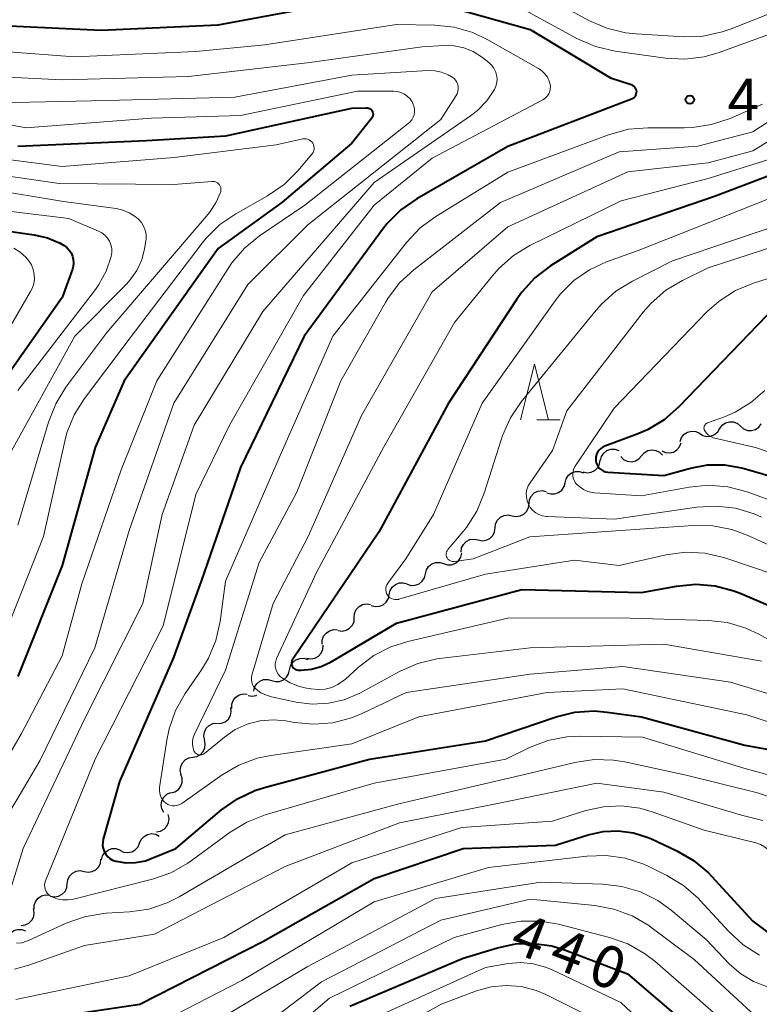
# Model space of a CAD drawing. Units: metres. Extents: x -66000 to -64000, y 24000 to 25500.
# Drawn here: x -65633 to -65566, y 24453 to 24541 of the extents above; entities that cross this region are included whole.
import ezdxf

# ---------------------------------------------------------------- set-up
doc = ezdxf.new("R2010")
doc.units = ezdxf.units.M
for name, color, linetype, lineweight in [('510200_細流', 7, 'Continuous', 30), ('633200_針葉樹林', 7, 'Continuous', 13), ('710100_等高線(計曲線)', 7, 'Continuous', 40), ('710200_等高線(主曲線)', 7, 'Continuous', 13), ('731200_図化機測定による標高点', 7, 'Continuous', 40)]:
    doc.layers.add(name, color=color, linetype=linetype, lineweight=lineweight)
doc.styles.add('Style-WORKING', font='MS Gothic.ttf')

msp = doc.modelspace()

# ---------------------------------------------------------------- linework, layer by layer
at = {"layer": '510200_細流', "linetype": 'Continuous', "lineweight": 30, "flags": 128}
for points in [[(-65571.797, 24504.301), (-65571.491, 24504.097), (-65571.136, 24504.004), (-65570.77, 24504.029), (-65570.431, 24504.171), (-65570.155, 24504.412), (-65569.972, 24504.731)], [(-65569.97, 24504.72), (-65569.749, 24505.013), (-65569.446, 24505.219), (-65569.091, 24505.318), (-65568.725, 24505.297), (-65568.384, 24505.161), (-65568.106, 24504.922)], [(-65568.106, 24504.922), (-65567.828, 24504.682), (-65567.487, 24504.546), (-65567.121, 24504.525), (-65566.766, 24504.624), (-65566.463, 24504.83), (-65566.242, 24505.123)], [(-65573.519, 24503.559), (-65573.395, 24503.905), (-65573.165, 24504.191), (-65572.856, 24504.39), (-65572.499, 24504.478), (-65572.134, 24504.448), (-65571.797, 24504.301)], [(-65580.681, 24501.835), (-65580.592, 24502.191), (-65580.393, 24502.499), (-65580.105, 24502.728), (-65579.759, 24502.852), (-65579.392, 24502.859), (-65579.043, 24502.747)], [(-65575.187, 24502.703), (-65574.853, 24502.55), (-65574.488, 24502.514), (-65574.13, 24502.596), (-65573.817, 24502.789), (-65573.583, 24503.071), (-65573.452, 24503.415)], [(-65578.865, 24502.189), (-65578.604, 24501.931), (-65578.273, 24501.771), (-65577.909, 24501.725), (-65577.549, 24501.799), (-65577.232, 24501.983), (-65576.991, 24502.26)], [(-65576.991, 24502.26), (-65576.75, 24502.537), (-65576.433, 24502.722), (-65576.072, 24502.795), (-65575.708, 24502.749), (-65575.378, 24502.589), (-65575.117, 24502.331)], [(-65582.249, 24500.811), (-65581.89, 24500.736), (-65581.526, 24500.781), (-65581.195, 24500.94), (-65580.932, 24501.197), (-65580.766, 24501.524), (-65580.714, 24501.888)], [(-65583.854, 24499.846), (-65583.762, 24500.202), (-65583.559, 24500.508), (-65583.269, 24500.734), (-65582.923, 24500.855), (-65582.556, 24500.859), (-65582.207, 24500.744)], [(-65585.5, 24498.949), (-65585.151, 24498.834), (-65584.784, 24498.838), (-65584.438, 24498.958), (-65584.148, 24499.185), (-65583.946, 24499.491), (-65583.854, 24499.846)], [(-65587.096, 24497.972), (-65587.048, 24498.336), (-65586.885, 24498.664), (-65586.624, 24498.924), (-65586.295, 24499.086), (-65585.931, 24499.135), (-65585.571, 24499.063)], [(-65588.621, 24496.881), (-65588.261, 24496.809), (-65587.897, 24496.858), (-65587.568, 24497.019), (-65587.308, 24497.279), (-65587.144, 24497.608), (-65587.096, 24497.972)], [(-65590.146, 24495.79), (-65590.097, 24496.154), (-65589.933, 24496.482), (-65589.672, 24496.742), (-65589.342, 24496.903), (-65588.979, 24496.95), (-65588.619, 24496.877)], [(-65591.674, 24494.703), (-65591.314, 24494.63), (-65590.95, 24494.678), (-65590.621, 24494.839), (-65590.36, 24495.098), (-65590.195, 24495.426), (-65590.146, 24495.79)], [(-65593.202, 24493.616), (-65593.153, 24493.98), (-65592.988, 24494.308), (-65592.727, 24494.567), (-65592.398, 24494.728), (-65592.034, 24494.776), (-65591.674, 24494.703)], [(-65594.762, 24492.58), (-65594.411, 24492.47), (-65594.044, 24492.481), (-65593.7, 24492.607), (-65593.414, 24492.839), (-65593.217, 24493.148), (-65593.131, 24493.505)], [(-65596.392, 24491.654), (-65596.306, 24492.011), (-65596.109, 24492.321), (-65595.823, 24492.552), (-65595.479, 24492.678), (-65595.112, 24492.689), (-65594.762, 24492.58)], [(-65598.023, 24490.729), (-65597.672, 24490.619), (-65597.306, 24490.63), (-65596.961, 24490.756), (-65596.675, 24490.988), (-65596.478, 24491.297), (-65596.392, 24491.654)], [(-65599.645, 24489.789), (-65599.568, 24490.148), (-65599.379, 24490.462), (-65599.098, 24490.7), (-65598.757, 24490.835), (-65598.391, 24490.854), (-65598.038, 24490.753)], [(-65601.253, 24488.824), (-65600.9, 24488.723), (-65600.534, 24488.743), (-65600.192, 24488.877), (-65599.912, 24489.116), (-65599.723, 24489.43), (-65599.645, 24489.789)], [(-65602.78, 24487.744), (-65602.752, 24488.11), (-65602.606, 24488.446), (-65602.36, 24488.72), (-65602.04, 24488.899), (-65601.68, 24488.967), (-65601.316, 24488.915)], [(-65604.245, 24486.572), (-65603.881, 24486.52), (-65603.521, 24486.588), (-65603.201, 24486.767), (-65602.955, 24487.041), (-65602.809, 24487.378), (-65602.78, 24487.744)], [(-65605.653, 24485.337), (-65605.653, 24485.704), (-65605.534, 24486.051), (-65605.311, 24486.343), (-65605.005, 24486.547), (-65604.651, 24486.643), (-65604.285, 24486.619)], [(-65607.038, 24484.075), (-65606.675, 24484.021), (-65606.315, 24484.088), (-65605.994, 24484.266), (-65605.747, 24484.538), (-65605.6, 24484.875), (-65605.57, 24485.241)], [(-65608.588, 24483.028), (-65608.504, 24483.386), (-65608.309, 24483.696), (-65608.024, 24483.929), (-65607.68, 24484.058), (-65607.314, 24484.07), (-65606.962, 24483.963)], [(-65610.205, 24482.079), (-65609.851, 24481.979), (-65609.485, 24481.999), (-65609.144, 24482.135), (-65608.864, 24482.374), (-65608.676, 24482.688), (-65608.599, 24483.047)], [(-65611.81, 24481.11), (-65611.734, 24481.469), (-65611.545, 24481.784), (-65611.265, 24482.023), (-65610.924, 24482.158), (-65610.558, 24482.179), (-65610.205, 24482.079)], [(-65613.79, 24479.576), (-65613.784, 24479.944), (-65613.66, 24480.289), (-65613.432, 24480.577), (-65613.124, 24480.776), (-65612.769, 24480.867), (-65612.403, 24480.838)], [(-65612.311, 24480.728), (-65611.949, 24480.667), (-65611.587, 24480.726), (-65611.538, 24480.753)], [(-65615.067, 24478.21), (-65614.701, 24478.232), (-65614.362, 24478.372), (-65614.085, 24478.613), (-65613.899, 24478.931), (-65613.825, 24479.29), (-65613.871, 24479.654)], [(-65616.211, 24476.726), (-65616.283, 24477.085), (-65616.235, 24477.449), (-65616.073, 24477.78), (-65615.814, 24478.04), (-65615.486, 24478.204), (-65615.122, 24478.253)], [(-65617.28, 24475.185), (-65616.917, 24475.246), (-65616.595, 24475.42), (-65616.344, 24475.688), (-65616.192, 24476.023), (-65616.156, 24476.388), (-65616.24, 24476.746)], [(-65618.32, 24473.625), (-65618.403, 24473.983), (-65618.367, 24474.348), (-65618.215, 24474.683), (-65617.965, 24474.951), (-65617.642, 24475.125), (-65617.28, 24475.185)], [(-65619.242, 24471.994), (-65618.886, 24472.085), (-65618.579, 24472.286), (-65618.353, 24472.575), (-65618.231, 24472.922), (-65618.225, 24473.289), (-65618.34, 24473.637)], [(-65619.879, 24470.234), (-65620.053, 24470.557), (-65620.114, 24470.919), (-65620.056, 24471.282), (-65619.885, 24471.607), (-65619.619, 24471.86), (-65619.286, 24472.013)], [(-65620.552, 24468.496), (-65620.189, 24468.55), (-65619.864, 24468.719), (-65619.609, 24468.983), (-65619.452, 24469.316), (-65619.409, 24469.68), (-65619.487, 24470.039)], [(-65622.053, 24467.469), (-65621.907, 24467.806), (-65621.659, 24468.077), (-65621.338, 24468.255), (-65620.977, 24468.321), (-65620.614, 24468.268), (-65620.287, 24468.1)], [(-65623.818, 24466.838), (-65623.492, 24466.67), (-65623.129, 24466.617), (-65622.768, 24466.682), (-65622.446, 24466.861), (-65622.199, 24467.132), (-65622.053, 24467.469)], [(-65625.472, 24465.958), (-65625.381, 24466.314), (-65625.181, 24466.621), (-65624.892, 24466.849), (-65624.546, 24466.971), (-65624.179, 24466.976), (-65623.83, 24466.863)], [(-65627.035, 24464.93), (-65626.674, 24464.863), (-65626.312, 24464.917), (-65625.985, 24465.083), (-65625.728, 24465.347), (-65625.569, 24465.678), (-65625.526, 24466.042)], [(-65628.545, 24463.818), (-65628.502, 24464.183), (-65628.343, 24464.513), (-65628.086, 24464.777), (-65627.759, 24464.943), (-65627.397, 24464.997), (-65627.035, 24464.93)], [(-65630.048, 24462.697), (-65629.686, 24462.637), (-65629.324, 24462.697), (-65629, 24462.869), (-65628.748, 24463.137), (-65628.595, 24463.47), (-65628.558, 24463.835)], [(-65631.512, 24461.528), (-65631.507, 24461.895), (-65631.384, 24462.24), (-65631.156, 24462.529), (-65630.849, 24462.729), (-65630.493, 24462.821), (-65630.127, 24462.792)], [(-65632.68, 24460.071), (-65632.316, 24460.118), (-65631.987, 24460.28), (-65631.727, 24460.539), (-65631.563, 24460.869), (-65631.514, 24461.232), (-65631.585, 24461.593)], [(-65633.964, 24458.741), (-65633.861, 24459.093), (-65633.65, 24459.393), (-65633.354, 24459.611), (-65633.004, 24459.721), (-65632.637, 24459.714), (-65632.292, 24459.588)]]:
    msp.add_lwpolyline(points, dxfattribs=at)
at = {"layer": '633200_針葉樹林', "linetype": 'Continuous', "lineweight": 13}
msp.add_line((-65586.392, 24505.5), (-65584.308, 24505.5), dxfattribs=at)
at = {"layer": '633200_針葉樹林', "linetype": 'Continuous', "lineweight": 13, "flags": 128}
msp.add_lwpolyline([(-65587.85, 24505.5), (-65586.6, 24510.5), (-65585.35, 24505.5)], dxfattribs=at)
at = {"layer": '710100_等高線(計曲線)', "linetype": 'Continuous', "lineweight": 40, "flags": 128}
for points, elevation in [([(-65645.2, 24542.8), (-65636.3, 24541), (-65625.51, 24540.49), (-65615, 24540.96), (-65603, 24543.22)], 420), ([(-65595, 24542.81), (-65587, 24540.54), (-65579.79, 24536.21), (-65577.94, 24535.61), (-65577.83, 24535.56), (-65577.73, 24535.49), (-65577.64, 24535.41), (-65577.57, 24535.31), (-65577.51, 24535.21), (-65577.48, 24535.09), (-65577.46, 24534.97), (-65577.47, 24534.85), (-65577.5, 24534.73), (-65577.54, 24534.62), (-65577.61, 24534.52), (-65577.69, 24534.43), (-65577.79, 24534.36), (-65577.91, 24534.3), (-65589, 24530.03), (-65597.16, 24525.35), (-65598.59, 24524.35), (-65599.83, 24523.13), (-65600.25, 24522.59), (-65607.29, 24513), (-65613, 24501.2), (-65616.54, 24491), (-65619, 24484.14), (-65623.86, 24473), (-65625.32, 24467.82), (-65625.37, 24467.55), (-65625.38, 24467.27), (-65625.33, 24467), (-65625.24, 24466.73), (-65625.1, 24466.49), (-65624.93, 24466.27), (-65624.72, 24466.09), (-65624.48, 24465.95), (-65624.22, 24465.85), (-65624.16, 24465.84), (-65623.29, 24465.7), (-65622.41, 24465.72), (-65621.54, 24465.89), (-65621.03, 24466.08), (-65618.79, 24467), (-65614.7, 24470.45), (-65613.28, 24471.45), (-65611.7, 24472.2), (-65610.84, 24472.47), (-65601.42, 24475), (-65591, 24476.66), (-65584.67, 24478.81), (-65582.98, 24479.22), (-65581.24, 24479.34), (-65580.09, 24479.24), (-65577, 24478.82), (-65567.73, 24476.27), (-65562.28, 24475.28)], 420), ([(-65633, 24530.07), (-65621.43, 24530.57), (-65614.31, 24531), (-65603, 24533.48), (-65601.71, 24533.53), (-65601.61, 24533.52), (-65601.51, 24533.5), (-65601.42, 24533.46), (-65601.33, 24533.4), (-65601.25, 24533.33), (-65601.19, 24533.25), (-65601.14, 24533.16), (-65601.11, 24533.06), (-65601.1, 24532.95), (-65601.11, 24532.85), (-65601.13, 24532.75), (-65601.17, 24532.65), (-65601.23, 24532.56), (-65603, 24530.34), (-65609.3, 24525), (-65615, 24520.89), (-65623.45, 24509), (-65626.04, 24503), (-65629, 24492.4), (-65633, 24482.43)], 430), ([(-65559, 24529.88), (-65570.45, 24525.55), (-65581, 24521.94), (-65585.17, 24519.31), (-65586.56, 24518.25), (-65587.74, 24516.97), (-65588.19, 24516.34), (-65594.33, 24507), (-65600.59, 24495.41), (-65607.6, 24485), (-65608.3, 24484), (-65608.35, 24483.9), (-65608.39, 24483.8), (-65608.41, 24483.69), (-65608.41, 24483.58), (-65608.39, 24483.47), (-65608.35, 24483.37), (-65608.3, 24483.27), (-65608.23, 24483.19), (-65608.14, 24483.12), (-65608.05, 24483.06), (-65607.94, 24483.02), (-65607.83, 24483), (-65607.78, 24483), (-65607.55, 24483), (-65606.63, 24483.08), (-65605.75, 24483.32), (-65604.85, 24483.75), (-65599, 24487.24), (-65587.74, 24490.26), (-65577, 24489.98), (-65573.86, 24490.56), (-65572.12, 24490.72), (-65570.39, 24490.58), (-65568.7, 24490.14), (-65568.14, 24489.92), (-65565, 24488.58)], 410), ([(-65638.83, 24523.17), (-65631.52, 24522.12)], 440), ([(-65631.52, 24522.12), (-65630.33, 24521.84), (-65629.2, 24521.36), (-65628.84, 24521.16), (-65628.59, 24520.97), (-65628.38, 24520.74), (-65628.21, 24520.48), (-65628.08, 24520.2), (-65628.01, 24519.89), (-65627.99, 24519.58), (-65628.02, 24519.27), (-65628.09, 24519.03), (-65629, 24516.49), (-65637.09, 24505)], 440), ([(-65565, 24515.63), (-65573.66, 24506.65), (-65574.97, 24505.5), (-65576.47, 24504.6), (-65577.39, 24504.21), (-65580.28, 24503.14), (-65580.48, 24503.05), (-65580.66, 24502.92), (-65580.81, 24502.76), (-65580.94, 24502.58), (-65581.03, 24502.38), (-65581.09, 24502.17), (-65581.11, 24501.95), (-65581.1, 24501.82), (-65581.06, 24501.63), (-65580.99, 24501.44), (-65580.89, 24501.27), (-65580.76, 24501.12), (-65580.6, 24500.99), (-65580.42, 24500.89), (-65580.24, 24500.82), (-65580.02, 24500.79), (-65575, 24500.5), (-65572.59, 24501.16), (-65571.08, 24501.44), (-65569.54, 24501.45), (-65568.02, 24501.19), (-65567.77, 24501.12), (-65561, 24499.14)], 400), ([(-65636.23, 24449.49), (-65627.88, 24452.12), (-65622.04, 24453), (-65611, 24458.63), (-65601, 24464.3), (-65593.01, 24466.99), (-65584.71, 24467.29), (-65581.78, 24468.22), (-65580.45, 24468.51), (-65579.08, 24468.57), (-65577.72, 24468.39), (-65576.41, 24467.98), (-65576.09, 24467.84), (-65573.83, 24466.78), (-65572.32, 24465.91), (-65570.99, 24464.79), (-65570.72, 24464.5), (-65567, 24460.47), (-65565.44, 24459.29), (-65564.31, 24458.58), (-65563.08, 24458.08), (-65561.95, 24457.82), (-65555, 24456.78)], 430), ([(-65603.17, 24452.83), (-65593, 24457.13), (-65589.92, 24458.07), (-65588.31, 24458.41), (-65586.66, 24458.46), (-65585.04, 24458.23), (-65583.83, 24457.86), (-65578.26, 24455.74), (-65572.88, 24451.12)], 440)]:
    msp.add_lwpolyline(points, dxfattribs=dict(at, elevation=elevation))
at = {"layer": '710200_等高線(主曲線)', "linetype": 'Continuous', "lineweight": 13, "flags": 128}
for points, elevation in [([(-65584.9, 24543.1), (-65581.72, 24541.35), (-65580.12, 24540.66), (-65578.43, 24540.24), (-65577.47, 24540.15), (-65573.2, 24539.91), (-65571.46, 24539.97), (-65569.75, 24540.33), (-65568.95, 24540.61), (-65561, 24543.78)], 416), ([(-65588.8, 24543), (-65582.73, 24539.72), (-65581.13, 24539.02), (-65579.36, 24538.61), (-65574.84, 24537.97), (-65573.1, 24537.88), (-65571.37, 24538.1), (-65570.03, 24538.49), (-65561, 24541.78)], 418), ([(-65554.1, 24541.94), (-65554.22, 24541.38), (-65554.41, 24540.9), (-65554.55, 24540.62), (-65555.13, 24539.64), (-65555.88, 24538.78), (-65556.84, 24538.01), (-65567, 24531.37), (-65571.93, 24530.07), (-65579, 24529.56), (-65589.67, 24525), (-65597.43, 24518.98), (-65598.71, 24517.79), (-65599.76, 24516.4), (-65599.98, 24516.03), (-65603.99, 24509), (-65607.94, 24499), (-65611.31, 24492.69)], 416), ([(-65639, 24538.94), (-65627.91, 24538.09), (-65617, 24538.58), (-65610.81, 24539.19), (-65599, 24541.01), (-65595.55, 24540.95), (-65593.81, 24540.76), (-65592.14, 24540.28), (-65590.79, 24539.64), (-65586.26, 24537.06), (-65585.94, 24536.84), (-65585.67, 24536.57), (-65585.45, 24536.26), (-65585.29, 24535.92), (-65585.21, 24535.64), (-65585.18, 24535.42), (-65585.19, 24535.21), (-65585.24, 24534.99), (-65585.32, 24534.79), (-65585.44, 24534.6), (-65585.59, 24534.44), (-65585.76, 24534.31), (-65585.85, 24534.25), (-65595.78, 24529), (-65601, 24524.78)], 422), ([(-65542.48, 24541.52), (-65542.45, 24541.03), (-65542.47, 24540.17), (-65542.64, 24539.32), (-65542.96, 24538.51), (-65543.41, 24537.78), (-65543.66, 24537.47), (-65545, 24535.94), (-65556.57, 24529), (-65567, 24524.76), (-65577.29, 24520.71), (-65580.15, 24519.68), (-65581.68, 24518.97), (-65583.07, 24518.01), (-65584.27, 24516.82), (-65584.76, 24516.19), (-65591.31, 24507), (-65595.67, 24497), (-65598.17, 24493), (-65599.78, 24490.81), (-65599.86, 24490.67), (-65599.92, 24490.52), (-65599.95, 24490.36)], 408), ([(-65639.47, 24536.53), (-65629, 24536.02), (-65617.68, 24536.32), (-65607, 24537.55), (-65596.69, 24539), (-65594.73, 24539.11), (-65593.83, 24539.08), (-65592.95, 24538.9), (-65592.12, 24538.57), (-65591.35, 24538.1), (-65591.24, 24538.01), (-65590.7, 24537.59), (-65590.46, 24537.36), (-65590.26, 24537.09), (-65590.11, 24536.79), (-65590.01, 24536.47), (-65589.97, 24536.13), (-65589.99, 24535.8), (-65590.07, 24535.47), (-65590.21, 24535.15), (-65590.89, 24534.15), (-65591.72, 24533.28), (-65592.34, 24532.79), (-65601, 24526.82), (-65611, 24515.21), (-65617.17, 24505), (-65620.04, 24497), (-65621.78, 24489), (-65627, 24478.61), (-65632.51, 24467), (-65634.7, 24460)], 424), ([(-65636.06, 24533.94), (-65625, 24534.19), (-65613.51, 24534.49), (-65603, 24536.44), (-65596.19, 24536.86), (-65595.56, 24536.84), (-65594.95, 24536.72), (-65594.36, 24536.49), (-65594, 24536.28), (-65593.83, 24536.15), (-65593.69, 24535.99), (-65593.58, 24535.81), (-65593.5, 24535.62)], 426), ([(-65555, 24537), (-65567, 24529.66), (-65571, 24528.59), (-65578.22, 24527.78), (-65589, 24522.82), (-65595.79, 24517), (-65602.13, 24505.87), (-65606.91, 24495), (-65610.07, 24489), (-65611.97, 24482.56), (-65612.01, 24482.35), (-65612.02, 24482.14), (-65611.99, 24481.93), (-65611.92, 24481.73), (-65611.82, 24481.55), (-65611.69, 24481.38), (-65611.6, 24481.3), (-65611.16, 24480.98), (-65610.67, 24480.75), (-65610.23, 24480.62), (-65608, 24480.14), (-65606.56, 24479.96), (-65605.11, 24480.03), (-65603.7, 24480.35), (-65602.3, 24480.95), (-65598.67, 24482.91), (-65597.07, 24483.6), (-65595.37, 24484.01), (-65595.12, 24484.04), (-65586.98, 24485.02), (-65575, 24485.34), (-65566.19, 24483.81)], 414), ([(-65593.5, 24535.62), (-65593.46, 24535.41), (-65593.45, 24535.2), (-65593.48, 24534.99), (-65593.55, 24534.79), (-65593.64, 24534.62), (-65595, 24532.47), (-65606.94, 24523), (-65612.35, 24517.65), (-65618.97, 24507), (-65623, 24495.55), (-65626.09, 24485), (-65631, 24474.87), (-65638.05, 24463)], 426), ([(-65641, 24533.44), (-65632.28, 24531.72), (-65621, 24532.58), (-65613, 24532.82), (-65602.49, 24535), (-65599.24, 24535), (-65598.91, 24534.97)], 428), ([(-65598.91, 24534.97), (-65598.59, 24534.89), (-65598.28, 24534.74), (-65598.01, 24534.55), (-65597.78, 24534.32), (-65597.59, 24534.05), (-65597.52, 24533.92), (-65597.43, 24533.68), (-65597.38, 24533.43), (-65597.38, 24533.17), (-65597.42, 24532.91), (-65597.5, 24532.67), (-65597.63, 24532.44), (-65597.79, 24532.24), (-65597.94, 24532.11), (-65607.22, 24524.78), (-65611.29, 24522.02), (-65612.64, 24520.91), (-65613.77, 24519.59), (-65614.11, 24519.1), (-65620.51, 24509), (-65623.71, 24501), (-65627.24, 24490.76), (-65629, 24484.28), (-65632.67, 24477.33), (-65637, 24469.87)], 428), ([(-65566.14, 24533.86), (-65569.05, 24532.57), (-65570.7, 24532.01), (-65572.42, 24531.74), (-65573.13, 24531.72), (-65576.44, 24531.73), (-65578.18, 24531.59), (-65579.97, 24531.1), (-65589, 24527.74), (-65595.47, 24523.77), (-65596.87, 24522.74), (-65598.11, 24521.42), (-65604.72, 24513), (-65609.22, 24502.78), (-65614.34, 24491), (-65614.82, 24487.38), (-65615.2, 24485.68), (-65615.87, 24484.07), (-65616.51, 24483.02), (-65617.97, 24480.9), (-65618.83, 24479.38), (-65619.41, 24477.74), (-65619.62, 24476.72), (-65620.27, 24472.48), (-65620.28, 24472.21), (-65620.25, 24471.95), (-65620.18, 24471.7), (-65620.06, 24471.47), (-65619.91, 24471.25), (-65619.7, 24471.06), (-65619.52, 24470.95), (-65619.33, 24470.87), (-65619.13, 24470.82), (-65618.92, 24470.81), (-65618.71, 24470.84), (-65618.52, 24470.9), (-65618.33, 24470.99), (-65618.28, 24471.03), (-65614.64, 24473.6), (-65613.14, 24474.48), (-65611.51, 24475.09), (-65610.28, 24475.34), (-65603, 24476.38), (-65597, 24478.82), (-65585.48, 24481), (-65578.66, 24481.34), (-65567.54, 24479), (-65561.39, 24477)], 418), ([(-65638.51, 24529.49), (-65629, 24528.25), (-65618.94, 24529.06), (-65609.8, 24530.2), (-65607.4, 24530.72), (-65607.25, 24530.73), (-65607.11, 24530.73)], 432), ([(-65607.11, 24530.73), (-65606.96, 24530.69), (-65606.83, 24530.64), (-65606.71, 24530.56), (-65606.6, 24530.46), (-65606.51, 24530.34), (-65606.45, 24530.21), (-65606.4, 24530.07), (-65606.39, 24529.93), (-65606.39, 24529.78), (-65606.43, 24529.64), (-65606.48, 24529.51), (-65606.56, 24529.38), (-65606.58, 24529.36), (-65607.84, 24527.87), (-65609.08, 24526.64), (-65610.56, 24525.62), (-65613.41, 24524.01), (-65614.84, 24523.03), (-65616.09, 24521.81), (-65616.45, 24521.36), (-65623, 24512.75), (-65627.01, 24507.42), (-65627.93, 24505.94), (-65628.58, 24504.33), (-65628.78, 24503.57), (-65630.68, 24495), (-65635, 24484.18)], 432), ([(-65563, 24529.68), (-65571, 24527.18), (-65578.83, 24525.17), (-65587.01, 24521.14), (-65588.5, 24520.24), (-65589.82, 24519.09), (-65590.39, 24518.44), (-65593.78, 24514.22), (-65600.17, 24503), (-65606.16, 24491.84), (-65609.76, 24484.06), (-65609.84, 24483.82), (-65609.88, 24483.58), (-65609.88, 24483.34), (-65609.84, 24483.09), (-65609.75, 24482.86), (-65609.63, 24482.65), (-65609.47, 24482.46), (-65609.3, 24482.32), (-65608.53, 24481.86), (-65607.69, 24481.54), (-65607.22, 24481.43), (-65606.64, 24481.32), (-65606.02, 24481.26), (-65605.41, 24481.31), (-65604.81, 24481.46), (-65604.25, 24481.72), (-65603.74, 24482.07), (-65603.61, 24482.18), (-65602.42, 24483.26), (-65601.04, 24484.31), (-65599.49, 24485.11), (-65597.97, 24485.59), (-65589, 24487.68), (-65579, 24487.7), (-65571.02, 24487.48), (-65569.29, 24487.28), (-65567.62, 24486.78), (-65566.46, 24486.23), (-65562.16, 24483.84)], 412), ([(-65639, 24528.12), (-65629.29, 24526.71), (-65619, 24526.64), (-65615.55, 24526.91), (-65615.42, 24526.91), (-65615.3, 24526.89), (-65615.17, 24526.84), (-65615.06, 24526.77), (-65614.96, 24526.69), (-65614.88, 24526.59), (-65614.81, 24526.48), (-65614.77, 24526.35), (-65614.75, 24526.22), (-65614.75, 24526.09), (-65614.77, 24525.96), (-65614.79, 24525.92), (-65615.2, 24524.98), (-65615.78, 24524.12), (-65615.89, 24523.98), (-65625, 24513.33), (-65628.67, 24508.43), (-65629.58, 24506.94), (-65630.24, 24505.29), (-65633, 24496.03)], 434), ([(-65635.76, 24526.24), (-65628.89, 24525.11), (-65624.16, 24524.48), (-65623.55, 24524.34), (-65622.98, 24524.1)], 436), ([(-65639, 24524.86), (-65628.41, 24523.59), (-65625.75, 24522.45), (-65625.45, 24522.29), (-65625.17, 24522.08), (-65624.94, 24521.82), (-65624.76, 24521.53), (-65624.63, 24521.21), (-65624.56, 24520.87), (-65624.55, 24520.53), (-65624.6, 24520.16), (-65625.05, 24518.85), (-65625.71, 24517.64), (-65626.02, 24517.2), (-65633, 24508.13)], 438), ([(-65622.98, 24524.1), (-65622.45, 24523.76), (-65622.15, 24523.51), (-65621.9, 24523.22), (-65621.7, 24522.89), (-65621.56, 24522.52), (-65621.48, 24522.14), (-65621.47, 24521.76), (-65621.5, 24521.54), (-65621.61, 24520.85), (-65621.87, 24519.85), (-65622.3, 24518.91), (-65622.89, 24518.06), (-65623.24, 24517.67), (-65627.86, 24513), (-65633.89, 24502.11)], 436), ([(-65601, 24524.78), (-65607.33, 24516.67), (-65613.99, 24505), (-65617, 24498.77), (-65619.95, 24487), (-65626.06, 24475), (-65630.49, 24464.08), (-65630.55, 24463.9), (-65630.58, 24463.7), (-65630.57, 24463.51), (-65630.52, 24463.31), (-65630.45, 24463.13), (-65630.34, 24462.97), (-65630.21, 24462.82), (-65630.05, 24462.71), (-65629.94, 24462.65), (-65629.48, 24462.47), (-65628.99, 24462.37), (-65628.49, 24462.36), (-65627.98, 24462.44), (-65620.9, 24464.24), (-65619.25, 24464.81), (-65617.73, 24465.66), (-65617.42, 24465.88), (-65613.93, 24468.45), (-65612.44, 24469.36), (-65610.78, 24470.01), (-65601, 24472.84), (-65589.18, 24475), (-65587.04, 24476.05), (-65585.42, 24476.68), (-65583.71, 24477.01), (-65582.52, 24477.07), (-65576.91, 24477), (-65567.81, 24474.19), (-65563.88, 24473.11)], 422), ([(-65563, 24523.58), (-65574.22, 24519.78), (-65577.82, 24517.96), (-65579.3, 24517.04), (-65580.6, 24515.88), (-65581.07, 24515.35), (-65587.79, 24507.1), (-65588.77, 24505.66), (-65589.48, 24504.07), (-65589.57, 24503.78), (-65591.11, 24498.91), (-65591.77, 24497.3), (-65592.71, 24495.83), (-65593, 24495.47), (-65594.38, 24493.83), (-65594.44, 24493.73), (-65594.49, 24493.63), (-65594.52, 24493.52), (-65594.53, 24493.41), (-65594.52, 24493.3), (-65594.49, 24493.19), (-65594.44, 24493.09), (-65594.38, 24492.99), (-65594.3, 24492.91)], 406), ([(-65559.12, 24523), (-65571, 24519.16), (-65573.33, 24518.02), (-65574.82, 24517.13), (-65576.14, 24515.98), (-65576.85, 24515.15), (-65583.71, 24506.29), (-65585, 24502.74), (-65587, 24499.84), (-65587.17, 24499.55), (-65587.28, 24499.23), (-65587.34, 24498.89), (-65587.33, 24498.56), (-65587.27, 24498.22), (-65587.15, 24497.91), (-65586.98, 24497.62), (-65586.76, 24497.36), (-65586.5, 24497.14), (-65586.21, 24496.98), (-65585.89, 24496.87), (-65585.56, 24496.81), (-65585.48, 24496.8), (-65579.42, 24496.58), (-65572.03, 24497.65), (-65570.29, 24497.75), (-65568.56, 24497.55), (-65566.89, 24497.05), (-65566.24, 24496.76)], 404), ([(-65633.36, 24520.92), (-65632.78, 24520.56), (-65632.27, 24520.11), (-65632, 24519.78), (-65631.77, 24519.41), (-65631.61, 24519), (-65631.52, 24518.57), (-65631.5, 24518.14), (-65631.56, 24517.7), (-65631.7, 24517.29), (-65631.84, 24517.01), (-65636.52, 24509)], 442), ([(-65561, 24519.66), (-65566.95, 24517.77), (-65568.56, 24517.1), (-65570.03, 24516.16), (-65571.12, 24515.18), (-65579.46, 24506.54), (-65582.95, 24501.32), (-65583.06, 24501.13), (-65583.13, 24500.91), (-65583.17, 24500.69), (-65583.16, 24500.46), (-65583.12, 24500.24), (-65583.04, 24500.03), (-65582.92, 24499.83), (-65582.85, 24499.75), (-65582.55, 24499.46), (-65582.21, 24499.23), (-65581.83, 24499.06), (-65581.42, 24498.96), (-65581.21, 24498.93), (-65577, 24498.65), (-65572.73, 24499.44), (-65571, 24499.61), (-65569.26, 24499.47), (-65567.51, 24499.01), (-65561.95, 24497)], 402), ([(-65565.94, 24508.14), (-65567.18, 24507.04), (-65568.6, 24506.17), (-65569.55, 24505.77), (-65571.07, 24505.21), (-65571.15, 24505.17), (-65571.21, 24505.12), (-65571.27, 24505.06), (-65571.32, 24504.99), (-65571.36, 24504.91), (-65571.38, 24504.83), (-65571.39, 24504.75), (-65571.38, 24504.66), (-65571.36, 24504.58), (-65571.31, 24504.49), (-65571.16, 24504.29), (-65570.98, 24504.12), (-65570.77, 24503.98), (-65570.54, 24503.88), (-65570.42, 24503.85), (-65566.76, 24503), (-65558, 24500)], 398), ([(-65594.3, 24492.91), (-65594.21, 24492.85), (-65594.1, 24492.8), (-65593.99, 24492.77), (-65593.88, 24492.76), (-65593.79, 24492.77), (-65592.12, 24493), (-65587.01, 24494.99), (-65575, 24495.81), (-65572.36, 24496), (-65570.61, 24495.97), (-65568.9, 24495.64), (-65567.51, 24495.13), (-65562.82, 24493)], 406), ([(-65599.95, 24490.36), (-65599.96, 24490.2), (-65599.93, 24490.04), (-65599.88, 24489.89), (-65599.8, 24489.75), (-65599.7, 24489.62), (-65599.58, 24489.51), (-65599.44, 24489.43), (-65599.29, 24489.37), (-65599.13, 24489.34), (-65598.97, 24489.34), (-65598.81, 24489.36), (-65598.77, 24489.37), (-65591, 24491.62), (-65583, 24492.9), (-65579, 24492.4), (-65574.79, 24493.35), (-65573.06, 24493.59), (-65571.32, 24493.52), (-65569.62, 24493.14), (-65569.34, 24493.05), (-65565, 24491.56)], 408), ([(-65611.31, 24492.69), (-65614.35, 24483), (-65617.13, 24477.25), (-65617.25, 24476.95), (-65617.31, 24476.64), (-65617.31, 24476.32), (-65617.26, 24476), (-65617.18, 24475.76), (-65617.13, 24475.66), (-65617.07, 24475.58), (-65616.99, 24475.51), (-65616.9, 24475.45), (-65616.8, 24475.41), (-65616.7, 24475.39), (-65616.6, 24475.38), (-65616.49, 24475.4), (-65616.39, 24475.43), (-65616.3, 24475.48), (-65616.24, 24475.52), (-65614.44, 24477), (-65613.47, 24477.67), (-65612.4, 24478.16), (-65611.26, 24478.45), (-65610.08, 24478.55), (-65608.93, 24478.44), (-65608.18, 24478.3), (-65606.44, 24478.14), (-65604.71, 24478.28), (-65603.02, 24478.72), (-65602.08, 24479.11), (-65598.12, 24481), (-65587, 24482.65), (-65578.67, 24483.33), (-65569, 24481.94), (-65562.17, 24479.83)], 416), ([(-65632.2, 24458.65), (-65632.03, 24458.72), (-65628.65, 24460.28), (-65627.01, 24460.86), (-65625.29, 24461.16), (-65625.06, 24461.17), (-65622.96, 24461.3), (-65621.23, 24461.55), (-65619.58, 24462.1), (-65618.49, 24462.65), (-65609, 24468.22), (-65598.77, 24471), (-65587, 24473.74), (-65582.98, 24474.71), (-65581.26, 24474.97), (-65579.51, 24474.93), (-65578.51, 24474.76), (-65573, 24473.56), (-65566.59, 24471.98), (-65565.45, 24471.59)], 424), ([(-65633.28, 24456.15), (-65632, 24456.51), (-65627, 24458.27), (-65620.72, 24459.28), (-65609, 24465.38), (-65598.71, 24469.29), (-65590.08, 24471), (-65581, 24472.84), (-65575, 24472.04), (-65568.02, 24469.98), (-65566.12, 24469.49)], 426), ([(-65633.16, 24453.41), (-65623, 24455.54), (-65614.5, 24459), (-65603, 24465.69), (-65593.13, 24468.87), (-65585, 24469.44), (-65582, 24470.39), (-65580.41, 24470.74), (-65578.78, 24470.81), (-65577.16, 24470.6), (-65576.04, 24470.28), (-65571.38, 24468.62), (-65566.74, 24467.5), (-65566.33, 24467.36), (-65565.95, 24467.15), (-65565.61, 24466.88), (-65565.32, 24466.55), (-65565.1, 24466.18), (-65564.94, 24465.78), (-65564.85, 24465.35)], 428), ([(-65620.91, 24451), (-65612.87, 24455.13), (-65601, 24462.18), (-65590.73, 24465.27), (-65581.92, 24466.31), (-65580.18, 24466.37), (-65578.46, 24466.12), (-65576.8, 24465.57), (-65576.35, 24465.37), (-65574.71, 24464.56), (-65573.22, 24463.66), (-65571.9, 24462.52), (-65571.72, 24462.32), (-65569.16, 24459.52), (-65567.88, 24458.34), (-65566.41, 24457.4)], 432), ([(-65618.46, 24449.54), (-65607, 24456.37), (-65595.5, 24462.5), (-65586.05, 24463.95), (-65580.48, 24463.78), (-65578.75, 24463.58), (-65577.08, 24463.08), (-65575.52, 24462.3), (-65574.33, 24461.44), (-65571.2, 24458.8), (-65569.1, 24456.61), (-65568.09, 24455.73), (-65566.95, 24455.04), (-65565.7, 24454.55), (-65564.39, 24454.29), (-65563.97, 24454.26), (-65561.89, 24454.15), (-65560.16, 24453.9), (-65558.51, 24453.36), (-65558.2, 24453.23), (-65557.91, 24453.09), (-65556.36, 24452.53)], 434), ([(-65615, 24447.93), (-65605.72, 24455), (-65595, 24460.54), (-65587, 24462.42), (-65581.2, 24461.87), (-65579.49, 24461.55), (-65577.85, 24460.94), (-65576.35, 24460.06), (-65576.15, 24459.91), (-65572.27, 24457), (-65567.15, 24452.27)], 436), ([(-65612.63, 24447), (-65605, 24453.55), (-65593.83, 24459), (-65589.54, 24460.15), (-65587.82, 24460.46), (-65586.08, 24460.46), (-65584.45, 24460.18), (-65579.88, 24459), (-65578.23, 24458.42), (-65576.72, 24457.56), (-65575.81, 24456.86), (-65572.24, 24453.76), (-65566.81, 24449)], 438), ([(-65633.1, 24458.48), (-65632.64, 24458.52), (-65632.2, 24458.65)], 424), ([(-65602.7, 24451), (-65591, 24456.3), (-65588.97, 24456.65), (-65587.84, 24456.74), (-65586.72, 24456.64), (-65585.63, 24456.34), (-65585.08, 24456.11), (-65578.86, 24453.14), (-65573, 24447.68)], 442), ([(-65635.36, 24429), (-65627.79, 24428.11), (-65626.47, 24428.07), (-65625.17, 24428.26), (-65624.48, 24428.45), (-65623.33, 24428.96), (-65622.29, 24429.65), (-65621.66, 24430.22), (-65614.67, 24437.33), (-65604.19, 24447.81), (-65594.97, 24453), (-65591.8, 24454.19), (-65590.49, 24454.55), (-65589.14, 24454.68), (-65587.78, 24454.58), (-65586.47, 24454.24), (-65585.59, 24453.86), (-65581.95, 24452.05), (-65576.04, 24447), (-65571.04, 24440.96), (-65570.02, 24439.71), (-65569.68, 24439.36), (-65569.29, 24439.08), (-65568.85, 24438.86)], 444)]:
    msp.add_lwpolyline(points, dxfattribs=dict(at, elevation=elevation))
at = {"layer": '731200_図化機測定による標高点', "linetype": 'Continuous', "lineweight": 40}
msp.add_circle((-65572.66, 24534.25, 419.75), 0.375, dxfattribs=at)

# ---------------------------------------------------------------- texts
at = {"layer": '710100_等高線(計曲線)', "linetype": 'Continuous', "lineweight": 40, "style": 'Style-WORKING'}
for s, p in [('4', (-65589.01, 24457.82, -9.999)), ('4', (-65585.509, 24456.476, -9.999)), ('0', (-65582.008, 24455.132, -9.999))]:
    msp.add_text(s, height=3.75, rotation=339, dxfattribs=at).set_placement(p)
at = {"layer": '731200_図化機測定による標高点', "linetype": 'Continuous', "lineweight": 40, "style": 'Style-WORKING'}
msp.add_text('4', height=3.75, dxfattribs=at).set_placement((-65569.28, 24532.38, -9.999))

doc.saveas('drawing.dxf')
